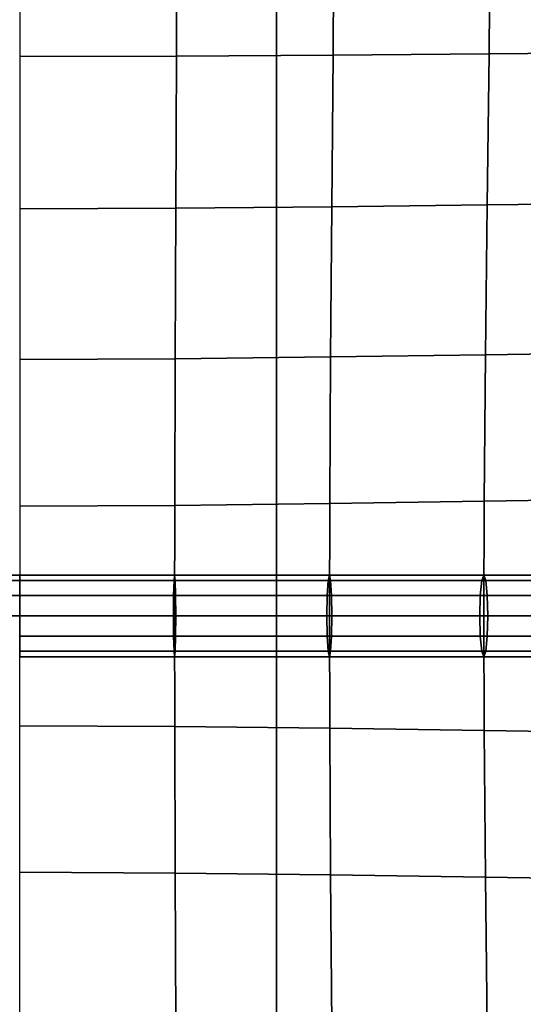
# Model space of a CAD drawing. Units: inches. Extents: x -12.5 to 12.5, y -12.1 to 12.1.
# Drawn here: x -9.1 to -7.4, y -1.3 to 2 of the extents above; entities that cross this region are included whole.
import ezdxf

# ---------------------------------------------------------------- set-up
doc = ezdxf.new("R2010")
doc.units = ezdxf.units.IN
doc.header["$MEASUREMENT"] = 0
doc.layers.add('AFUFU-3D-CH-BT', color=2, linetype='Continuous')
doc.layers.add('AFUFU-3D-CH-CU', color=2, linetype='Continuous')

msp = doc.modelspace()

# ---------------------------------------------------------------- linework, layer by layer
at = {"layer": 'AFUFU-3D-CH-BT'}
for points in [[(-8.2118, 10.9213, 12.8528), (-8.2118, 10.1425, 12.5301), (-8.2118, -10.1425, 12.5301), (-8.2118, -10.9213, 12.8528)], [(-8.2118, -10.9213, 12.8528), (-6.7188, -10.9213, 12.8528), (-6.7188, 10.9213, 12.8528), (-8.2118, 10.9213, 12.8528)], [(-8.2118, 10.1425, 12.5301), (-6.7188, 10.1425, 12.5301), (-6.7188, -10.1425, 12.5301), (-8.2118, -10.1425, 12.5301)]]:
    msp.add_3dface(points, dxfattribs=at)
at = {"layer": 'AFUFU-3D-CH-CU'}
for points in [[(-12.1053, 11.6824, 12.9426), (12.1053, 11.6824, 12.9426), (12.1053, -11.7096, 12.9426), (-12.1053, -11.7096, 12.9426)], [(-8.0205, 1.8812, 16.0897), (-7.4934, 1.8856, 16.0508), (-7.489, 2.3976, 16.0749), (-8.0175, 2.3954, 16.1126)], [(-7.4934, 1.8856, 16.0508), (-6.9702, 1.8899, 15.9916), (-6.9647, 2.3999, 16.0159), (-7.489, 2.3976, 16.0749)], [(-9.0789, 1.8765, 16.1198), (-8.5494, 1.8778, 16.1123), (-8.5478, 2.3937, 16.134), (-9.0789, 2.393, 16.1409)], [(-8.5494, 1.8778, 16.1123), (-8.0205, 1.8812, 16.0897), (-8.0175, 2.3954, 16.1126), (-8.5478, 2.3937, 16.134)], [(-9.0789, 1.3622, 16.0821), (-8.5514, 1.3642, 16.074), (-8.5494, 1.8778, 16.1123), (-9.0789, 1.8765, 16.1198)], [(-8.5514, 1.3642, 16.074), (-8.0245, 1.369, 16.0503), (-8.0205, 1.8812, 16.0897), (-8.5494, 1.8778, 16.1123)], [(-8.0245, 1.369, 16.0503), (-7.4992, 1.3753, 16.0105), (-7.4934, 1.8856, 16.0508), (-8.0205, 1.8812, 16.0897)], [(-7.4992, 1.3753, 16.0105), (-6.9773, 1.3816, 15.9516), (-6.9702, 1.8899, 15.9916), (-7.4934, 1.8856, 16.0508)], [(-8.5535, 0.8553, 16.0142), (-8.0285, 0.8613, 15.9903), (-8.0245, 1.369, 16.0503), (-8.5514, 1.3642, 16.074)], [(-8.0285, 0.8613, 15.9903), (-7.505, 0.869, 15.9508), (-7.4992, 1.3753, 16.0105), (-8.0245, 1.369, 16.0503)], [(-7.505, 0.869, 15.9508), (-6.9844, 0.8767, 15.8934), (-6.9773, 1.3816, 15.9516), (-7.4992, 1.3753, 16.0105)], [(-9.0789, 0.853, 16.0225), (-8.5535, 0.8553, 16.0142), (-8.5514, 1.3642, 16.074), (-9.0789, 1.3622, 16.0821)], [(-8.0316, 0.366, 15.8966), (-7.5094, 0.3738, 15.8602), (-7.505, 0.869, 15.9508), (-8.0285, 0.8613, 15.9903)], [(-7.5094, 0.3738, 15.8602), (-6.9899, 0.3816, 15.8068), (-6.9844, 0.8767, 15.8934), (-7.505, 0.869, 15.9508)], [(-9.0789, 0.3576, 15.926), (-8.555, 0.36, 15.9185), (-8.5535, 0.8553, 16.0142), (-9.0789, 0.853, 16.0225)], [(-8.555, 0.36, 15.9185), (-8.0316, 0.366, 15.8966), (-8.0285, 0.8613, 15.9903), (-8.5535, 0.8553, 16.0142)], [(-8.0328, -0.0136, 15.6937), (-7.5112, -0.0136, 15.6651), (-7.5094, 0.3738, 15.8602), (-8.0316, 0.366, 15.8966)], [(-7.5112, -0.0136, 15.6651), (-6.9921, -0.0136, 15.6198), (-6.9899, 0.3816, 15.8068), (-7.5094, 0.3738, 15.8602)], [(-9.0789, -0.0136, 15.715), (-8.5557, -0.0136, 15.7098), (-8.555, 0.36, 15.9185), (-9.0789, 0.3576, 15.926)], [(-8.5557, -0.0136, 15.7098), (-8.0328, -0.0136, 15.6937), (-8.0316, 0.366, 15.8966), (-8.555, 0.36, 15.9185)], [(-9.0789, 0.1058, 15.864), (-9.6042, 0.1058, 15.8588), (-9.6056, 0.0553, 15.8916), (-9.0789, 0.0553, 15.8968)], [(-9.0789, 0.1242, 15.8191), (-9.6022, 0.1242, 15.8139), (-9.6042, 0.1058, 15.8588), (-9.0789, 0.1058, 15.864)], [(-9.0789, 0.1058, 15.7742), (-9.6003, 0.1058, 15.769), (-9.6022, 0.1242, 15.8139), (-9.0789, 0.1242, 15.8191)], [(-9.0789, 0.0553, 15.7413), (-9.5988, 0.0553, 15.7362), (-9.6003, 0.1058, 15.769), (-9.0789, 0.1058, 15.7742)], [(-8.5537, 0.1058, 15.8588), (-8.5557, 0.1242, 15.8139), (-9.0789, 0.1242, 15.8191), (-9.0789, 0.1058, 15.864)], [(-8.5557, 0.1242, 15.8139), (-8.5576, 0.1058, 15.769), (-9.0789, 0.1058, 15.7742), (-9.0789, 0.1242, 15.8191)], [(-8.5523, 0.0553, 15.8916), (-8.5537, 0.1058, 15.8588), (-9.0789, 0.1058, 15.864), (-9.0789, 0.0553, 15.8968)], [(-8.5576, 0.1058, 15.769), (-8.559, 0.0553, 15.7362), (-9.0789, 0.0553, 15.7413), (-9.0789, 0.1058, 15.7742)], [(-8.037, 0.1058, 15.753), (-8.04, 0.0553, 15.7202), (-8.559, 0.0553, 15.7362), (-8.5576, 0.1058, 15.769)], [(-8.0328, 0.1242, 15.7978), (-8.037, 0.1058, 15.753), (-8.5576, 0.1058, 15.769), (-8.5557, 0.1242, 15.8139)], [(-8.0287, 0.1058, 15.8426), (-8.0328, 0.1242, 15.7978), (-8.5557, 0.1242, 15.8139), (-8.5537, 0.1058, 15.8588)], [(-8.0257, 0.0553, 15.8754), (-8.0287, 0.1058, 15.8426), (-8.5537, 0.1058, 15.8588), (-8.5523, 0.0553, 15.8916)], [(-7.518, 0.1058, 15.7245), (-7.523, 0.0553, 15.6919), (-8.04, 0.0553, 15.7202), (-8.037, 0.1058, 15.753)], [(-7.5112, 0.1242, 15.7692), (-7.518, 0.1058, 15.7245), (-8.037, 0.1058, 15.753), (-8.0328, 0.1242, 15.7978)], [(-7.5044, 0.1058, 15.8139), (-7.5112, 0.1242, 15.7692), (-8.0328, 0.1242, 15.7978), (-8.0287, 0.1058, 15.8426)], [(-7.4994, 0.0553, 15.8466), (-7.5044, 0.1058, 15.8139), (-8.0287, 0.1058, 15.8426), (-8.0257, 0.0553, 15.8754)], [(-7.003, 0.1058, 15.6797), (-7.011, 0.0553, 15.6473), (-7.523, 0.0553, 15.6919), (-7.518, 0.1058, 15.7245)], [(-6.9921, 0.1242, 15.724), (-7.003, 0.1058, 15.6797), (-7.518, 0.1058, 15.7245), (-7.5112, 0.1242, 15.7692)], [(-6.9812, 0.1058, 15.7683), (-6.9921, 0.1242, 15.724), (-7.5112, 0.1242, 15.7692), (-7.5044, 0.1058, 15.8139)], [(-6.9732, 0.0553, 15.8007), (-6.9812, 0.1058, 15.7683), (-7.5044, 0.1058, 15.8139), (-7.4994, 0.0553, 15.8466)], [(-9.0789, 0.0553, 15.8968), (-9.6056, 0.0553, 15.8916), (-9.6062, -0.0136, 15.9036), (-9.0789, -0.0136, 15.9089)], [(-9.0789, -0.0136, 15.7293), (-9.5983, -0.0136, 15.7242), (-9.5988, 0.0553, 15.7362), (-9.0789, 0.0553, 15.7413)], [(-8.559, 0.0553, 15.7362), (-8.5596, -0.0136, 15.7242), (-9.0789, -0.0136, 15.7293), (-9.0789, 0.0553, 15.7413)], [(-8.5517, -0.0136, 15.9036), (-8.5523, 0.0553, 15.8916), (-9.0789, 0.0553, 15.8968), (-9.0789, -0.0136, 15.9089)], [(-8.04, 0.0553, 15.7202), (-8.0411, -0.0136, 15.7082), (-8.5596, -0.0136, 15.7242), (-8.559, 0.0553, 15.7362)], [(-8.0246, -0.0136, 15.8874), (-8.0257, 0.0553, 15.8754), (-8.5523, 0.0553, 15.8916), (-8.5517, -0.0136, 15.9036)], [(-7.523, 0.0553, 15.6919), (-7.5248, -0.0136, 15.6799), (-8.0411, -0.0136, 15.7082), (-8.04, 0.0553, 15.7202)], [(-7.4976, -0.0136, 15.8585), (-7.4994, 0.0553, 15.8466), (-8.0257, 0.0553, 15.8754), (-8.0246, -0.0136, 15.8874)], [(-7.011, 0.0553, 15.6473), (-7.0139, -0.0136, 15.6354), (-7.5248, -0.0136, 15.6799), (-7.523, 0.0553, 15.6919)], [(-6.9703, -0.0136, 15.8126), (-6.9732, 0.0553, 15.8007), (-7.4994, 0.0553, 15.8466), (-7.4976, -0.0136, 15.8585)], [(-9.0789, -0.0136, 15.715), (-8.5557, -0.0136, 15.7098), (-8.555, -0.3872, 15.9185), (-9.0789, -0.3848, 15.926)], [(-8.559, -0.0825, 15.7362), (-9.0789, -0.0825, 15.7413), (-9.0789, -0.0136, 15.7293), (-8.5596, -0.0136, 15.7242)], [(-8.5517, -0.0136, 15.9036), (-9.0789, -0.0136, 15.9089), (-9.0789, -0.0825, 15.8968), (-8.5523, -0.0825, 15.8916)], [(-8.04, -0.0825, 15.7202), (-8.559, -0.0825, 15.7362), (-8.5596, -0.0136, 15.7242), (-8.0411, -0.0136, 15.7082)], [(-8.5557, -0.0136, 15.7098), (-8.0328, -0.0136, 15.6937), (-8.0316, -0.3931, 15.8966), (-8.555, -0.3872, 15.9185)], [(-8.0246, -0.0136, 15.8874), (-8.5517, -0.0136, 15.9036), (-8.5523, -0.0825, 15.8916), (-8.0257, -0.0825, 15.8754)], [(-7.523, -0.0825, 15.6919), (-8.04, -0.0825, 15.7202), (-8.0411, -0.0136, 15.7082), (-7.5248, -0.0136, 15.6799)], [(-8.0328, -0.0136, 15.6937), (-7.5112, -0.0136, 15.6651), (-7.5094, -0.4009, 15.8602), (-8.0316, -0.3931, 15.8966)], [(-7.4976, -0.0136, 15.8585), (-8.0246, -0.0136, 15.8874), (-8.0257, -0.0825, 15.8754), (-7.4994, -0.0825, 15.8466)], [(-7.011, -0.0825, 15.6473), (-7.523, -0.0825, 15.6919), (-7.5248, -0.0136, 15.6799), (-7.0139, -0.0136, 15.6354)], [(-7.5112, -0.0136, 15.6651), (-6.9921, -0.0136, 15.6198), (-6.9899, -0.4087, 15.8068), (-7.5094, -0.4009, 15.8602)], [(-6.9703, -0.0136, 15.8126), (-7.4976, -0.0136, 15.8585), (-7.4994, -0.0825, 15.8466), (-6.9732, -0.0825, 15.8007)], [(-8.5576, -0.1329, 15.769), (-9.0789, -0.1329, 15.7742), (-9.0789, -0.0825, 15.7413), (-8.559, -0.0825, 15.7362)], [(-8.5523, -0.0825, 15.8916), (-9.0789, -0.0825, 15.8968), (-9.0789, -0.1329, 15.864), (-8.5537, -0.1329, 15.8588)], [(-8.037, -0.1329, 15.753), (-8.5576, -0.1329, 15.769), (-8.559, -0.0825, 15.7362), (-8.04, -0.0825, 15.7202)], [(-8.0257, -0.0825, 15.8754), (-8.5523, -0.0825, 15.8916), (-8.5537, -0.1329, 15.8588), (-8.0287, -0.1329, 15.8426)], [(-7.518, -0.1329, 15.7245), (-8.037, -0.1329, 15.753), (-8.04, -0.0825, 15.7202), (-7.523, -0.0825, 15.6919)], [(-7.4994, -0.0825, 15.8466), (-8.0257, -0.0825, 15.8754), (-8.0287, -0.1329, 15.8426), (-7.5044, -0.1329, 15.8139)], [(-7.003, -0.1329, 15.6797), (-7.518, -0.1329, 15.7245), (-7.523, -0.0825, 15.6919), (-7.011, -0.0825, 15.6473)], [(-6.9732, -0.0825, 15.8007), (-7.4994, -0.0825, 15.8466), (-7.5044, -0.1329, 15.8139), (-6.9812, -0.1329, 15.7683)], [(-8.5557, -0.1514, 15.8139), (-9.0789, -0.1514, 15.8191), (-9.0789, -0.1329, 15.7742), (-8.5576, -0.1329, 15.769)], [(-8.5537, -0.1329, 15.8588), (-9.0789, -0.1329, 15.864), (-9.0789, -0.1514, 15.8191), (-8.5557, -0.1514, 15.8139)], [(-8.0328, -0.1514, 15.7978), (-8.5557, -0.1514, 15.8139), (-8.5576, -0.1329, 15.769), (-8.037, -0.1329, 15.753)], [(-8.0287, -0.1329, 15.8426), (-8.5537, -0.1329, 15.8588), (-8.5557, -0.1514, 15.8139), (-8.0328, -0.1514, 15.7978)], [(-7.5112, -0.1514, 15.7692), (-8.0328, -0.1514, 15.7978), (-8.037, -0.1329, 15.753), (-7.518, -0.1329, 15.7245)], [(-7.5044, -0.1329, 15.8139), (-8.0287, -0.1329, 15.8426), (-8.0328, -0.1514, 15.7978), (-7.5112, -0.1514, 15.7692)], [(-6.9921, -0.1514, 15.724), (-7.5112, -0.1514, 15.7692), (-7.518, -0.1329, 15.7245), (-7.003, -0.1329, 15.6797)], [(-6.9812, -0.1329, 15.7683), (-7.5044, -0.1329, 15.8139), (-7.5112, -0.1514, 15.7692), (-6.9921, -0.1514, 15.724)], [(-9.0789, -0.3848, 15.926), (-8.555, -0.3872, 15.9185), (-8.5535, -0.8825, 16.0142), (-9.0789, -0.8801, 16.0225)], [(-8.555, -0.3872, 15.9185), (-8.0316, -0.3931, 15.8966), (-8.0285, -0.8884, 15.9903), (-8.5535, -0.8825, 16.0142)], [(-8.0316, -0.3931, 15.8966), (-7.5094, -0.4009, 15.8602), (-7.505, -0.8962, 15.9508), (-8.0285, -0.8884, 15.9903)], [(-7.5094, -0.4009, 15.8602), (-6.9899, -0.4087, 15.8068), (-6.9844, -0.9039, 15.8934), (-7.505, -0.8962, 15.9508)], [(-9.0789, -0.8801, 16.0225), (-8.5535, -0.8825, 16.0142), (-8.5514, -1.3913, 16.074), (-9.0789, -1.3894, 16.0821)], [(-8.5535, -0.8825, 16.0142), (-8.0285, -0.8884, 15.9903), (-8.0245, -1.3962, 16.0503), (-8.5514, -1.3913, 16.074)], [(-8.0285, -0.8884, 15.9903), (-7.505, -0.8962, 15.9508), (-7.4992, -1.4024, 16.0105), (-8.0245, -1.3962, 16.0503)], [(-7.505, -0.8962, 15.9508), (-6.9844, -0.9039, 15.8934), (-6.9773, -1.4087, 15.9516), (-7.4992, -1.4024, 16.0105)]]:
    msp.add_3dface(points, dxfattribs=at)

doc.saveas('drawing.dxf')
